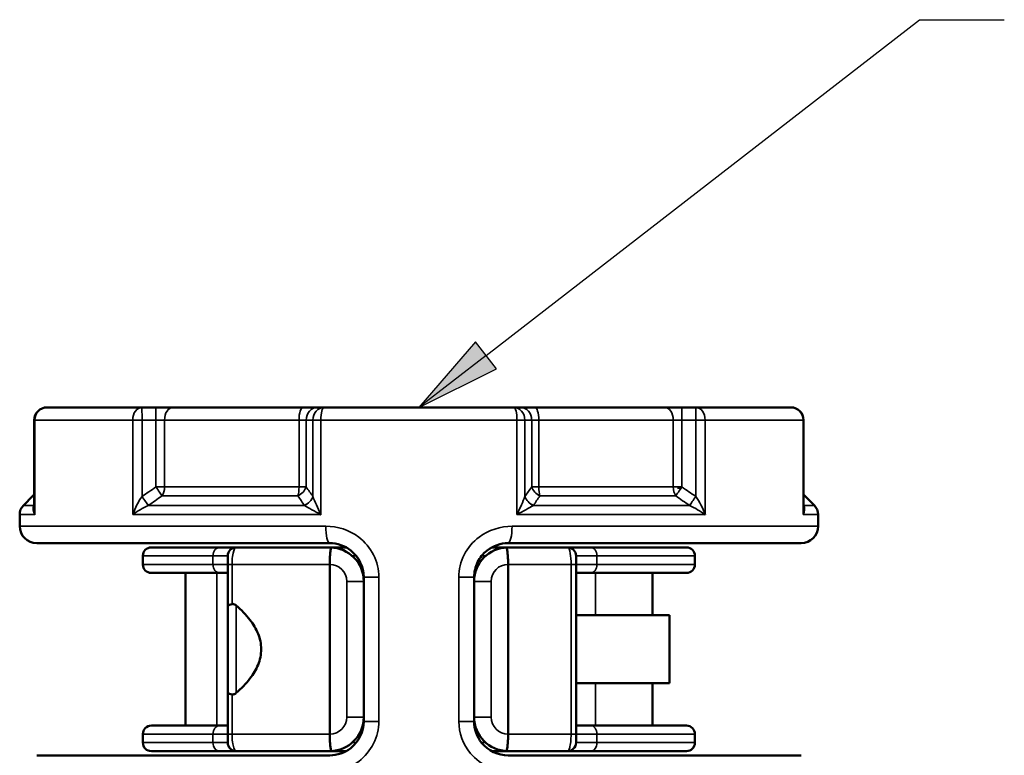
# Model space of a CAD drawing. Units: inches. Extents: x 8.5 to 57.5, y 6.9 to 17.3.
# Drawn here: x 14.2 to 15.4, y 15.3 to 16.2 of the extents above; entities that cross this region are included whole.
import ezdxf

# ---------------------------------------------------------------- set-up
doc = ezdxf.new("R2010")
doc.units = ezdxf.units.IN
doc.header["$MEASUREMENT"] = 0
for name, color, linetype, lineweight in [('Symbol (ANSI)', 7, 'Continuous', 25), ('Visible (ANSI)', 7, 'Continuous', 50), ('Visible Narrow (ANSI)', 7, 'Continuous', 35)]:
    doc.layers.add(name, color=color, linetype=linetype, lineweight=lineweight)
doc.layers.add('Viewport4ForCustomObjects_0', color=7, linetype='Continuous')

# ---------------------------------------------------------------- blocks, each defined once
blk = doc.blocks.new('CustomObjectsInViewport4_0')
at = {"layer": 'Visible (ANSI)'}
for p, q in [((-10002.7871, -10000.5118), (-10002.5672, -10000.5118)), ((-10002.535, -10000.5118), (-10002.5672, -10000.5118)), ((-10002.4951, -10000.5118), (-10002.535, -10000.5118)), ((-10002.4951, -10000.5118), (-10002.1938, -10000.5118)), ((-10002.1608, -10000.5118), (-10002.1938, -10000.5118)), ((-10002.1451, -10000.5118), (-10002.1608, -10000.5118)), ((-10002.1451, -10000.5118), (-10001.7053, -10000.5118)), ((-10001.6896, -10000.5118), (-10001.7053, -10000.5118)), ((-10001.6566, -10000.5118), (-10001.6896, -10000.5118)), ((-10001.6566, -10000.5118), (-10001.3553, -10000.5118)), ((-10001.3154, -10000.5118), (-10001.3553, -10000.5118)), ((-10001.2832, -10000.5118), (-10001.3154, -10000.5118)), ((-10001.2832, -10000.5118), (-10001.0633, -10000.5118)), ((-10002.8166, -10000.5413), (-10002.8166, -10000.7447)), ((-10001.0338, -10000.7447), (-10001.0338, -10000.5413)), ((-10002.8197, -10000.7173), (-10002.8417, -10000.7394)), ((-10001.0307, -10000.7173), (-10001.0086, -10000.7394)), ((-10002.8504, -10000.7874), (-10002.8504, -10000.7603)), ((-10001, -10000.7874), (-10001, -10000.7603)), ((-10002.1319, -10000.8268), (-10002.811, -10000.8268)), ((-10002.5453, -10000.8366), (-10002.3864, -10000.8366)), ((-10002.3484, -10000.8366), (-10002.3864, -10000.8366)), ((-10002.3484, -10000.8366), (-10002.1319, -10000.8366)), ((-10002.0938, -10000.8366), (-10002.1319, -10000.8366)), ((-10002.0412, -10000.8366), (-10002.0412, -10000.8366)), ((-10001.7185, -10000.8366), (-10001.7565, -10000.8366)), ((-10001.0394, -10000.8268), (-10001.7185, -10000.8268)), ((-10001.7185, -10000.8366), (-10001.5807, -10000.8366)), ((-10001.5275, -10000.8366), (-10001.5807, -10000.8366)), ((-10001.5275, -10000.8366), (-10001.3051, -10000.8366)), ((-10002.565, -10000.876), (-10002.565, -10000.8563)), ((-10001.2854, -10000.876), (-10001.2854, -10000.8563)), ((-10002.3681, -10000.876), (-10002.3681, -10000.9734)), ((-10002.1319, -10001.2697), (-10002.1319, -10000.876)), ((-10001.7185, -10000.876), (-10001.7185, -10001.2697)), ((-10001.561, -10001.2697), (-10001.561, -10000.876)), ((-10002.3864, -10000.8957), (-10002.5453, -10000.8957)), ((-10002.4665, -10000.8957), (-10002.4665, -10001.25)), ((-10002.3864, -10000.8957), (-10002.3681, -10000.8957)), ((-10002.0552, -10000.8974), (-10002.0536, -10000.8974)), ((-10002.0531, -10000.9055), (-10002.0531, -10001.2402)), ((-10001.7972, -10001.2402), (-10001.7972, -10000.9055)), ((-10001.7968, -10000.8974), (-10001.7952, -10000.8974)), ((-10001.561, -10000.8957), (-10001.5275, -10000.8957)), ((-10001.3051, -10000.8957), (-10001.5275, -10000.8957)), ((-10001.3839, -10000.8957), (-10001.3839, -10000.9941)), ((-10002.3681, -10001.1722), (-10002.3681, -10000.9734)), ((-10001.561, -10000.9941), (-10001.3445, -10000.9941)), ((-10001.3445, -10000.9941), (-10001.3445, -10001.1516)), ((-10001.561, -10001.1516), (-10001.3445, -10001.1516)), ((-10001.3839, -10001.1516), (-10001.3839, -10001.25)), ((-10002.3681, -10001.1722), (-10002.3681, -10001.2697)), ((-10002.5453, -10001.25), (-10002.3864, -10001.25)), ((-10002.3681, -10001.25), (-10002.3864, -10001.25)), ((-10002.0536, -10001.2483), (-10002.0552, -10001.2482)), ((-10001.7952, -10001.2482), (-10001.7968, -10001.2483)), ((-10001.5275, -10001.25), (-10001.561, -10001.25)), ((-10001.5275, -10001.25), (-10001.3051, -10001.25)), ((-10002.565, -10001.2894), (-10002.565, -10001.2697)), ((-10001.2854, -10001.2894), (-10001.2854, -10001.2697)), ((-10002.811, -10001.3189), (-10002.1319, -10001.3189)), ((-10002.3864, -10001.3091), (-10002.5453, -10001.3091)), ((-10002.3864, -10001.3091), (-10002.3484, -10001.3091)), ((-10002.1319, -10001.3091), (-10002.3484, -10001.3091)), ((-10002.1319, -10001.3091), (-10002.0938, -10001.3091)), ((-10002.0412, -10001.3091), (-10002.0412, -10001.3091)), ((-10001.8095, -10001.3091), (-10001.8095, -10001.3091)), ((-10001.7562, -10001.3091), (-10001.7185, -10001.3091)), ((-10001.5807, -10001.3091), (-10001.7185, -10001.3091)), ((-10001.7185, -10001.3189), (-10001.0394, -10001.3189)), ((-10001.5807, -10001.3091), (-10001.5275, -10001.3091)), ((-10001.3051, -10001.3091), (-10001.5275, -10001.3091))]:
    blk.add_line(p, q, dxfattribs=at)
at = {"layer": 'Visible (ANSI)', "extrusion": (0, 0, -1)}
for centre, radius, start, end in [((10002.7871, -10000.5413), 0.0295, 0, 90), ((10001.0633, -10000.5413), 0.0295, 90, 180), ((10002.8406, -10000.6964), 0.0295, 215.7814, 225), ((10001.0098, -10000.6964), 0.0295, 315, 324.2186), ((10002.8209, -10000.7603), 0.0295, 0, 45), ((10001.0295, -10000.7603), 0.0295, 135, 180), ((10002.811, -10000.7874), 0.0394, 270, 0), ((10001.0394, -10000.7874), 0.0394, 180, 270), ((10002.5453, -10000.8563), 0.0197, 0, 90), ((10001.3051, -10000.8563), 0.0197, 90, 180), ((10002.5453, -10000.876), 0.0197, 270, 0), ((10001.3051, -10000.876), 0.0197, 180, 270), ((10002.5453, -10001.2697), 0.0197, 0, 90), ((10001.3051, -10001.2697), 0.0197, 90, 180), ((10002.5453, -10001.2894), 0.0197, 270, 0), ((10001.3051, -10001.2894), 0.0197, 180, 270)]:
    blk.add_arc(centre, radius, start, end, dxfattribs=at)
at = {"layer": 'Visible (ANSI)'}
for centre, radius, start, end in [((-10002.3484, -10000.8563), 0.0197, 90, 180), ((-10002.1319, -10000.9154), 0.0787, 0, 88.9811), ((-10001.7185, -10000.9154), 0.0787, 91.0189, 180), ((-10001.5807, -10000.8563), 0.0197, 0, 90), ((-10002.1319, -10001.2303), 0.0787, 271.0189, 0), ((-10001.7185, -10001.2303), 0.0787, 180, 268.9811), ((-10002.3484, -10001.2894), 0.0197, 180, 270), ((-10001.5807, -10001.2894), 0.0197, 270, 0)]:
    blk.add_arc(centre, radius, start, end, dxfattribs=at)
for centre, major_axis, ratio, start_param, end_param in [((-10002.1325, -10000.8968), (0.0688, 0.0022), 0.873995, 1.513389, 1.533725), ((-10001.7179, -10000.8968), (-0.0688, 0.0022), 0.873997, 4.749461, 4.769797), ((-10002.1325, -10001.2489), (0.0688, -0.0022), 0.873984, 4.749456, 4.769792), ((-10001.7179, -10001.2489), (-0.0688, -0.0022), 0.873985, 1.513393, 1.533729)]:
    blk.add_ellipse(centre, major_axis=major_axis, ratio=ratio, start_param=start_param, end_param=end_param, dxfattribs=at)
for points, degree, knots in [([(-10001.3173, -10000.6988), (-10001.3178, -10000.6988), (-10001.3216, -10000.6988), (-10001.3256, -10000.6988)], 2, [0.959434, 0.959434, 0.959434, 1, 1.2878245, 1.2878245, 1.2878245]), ([(-10002.8155, -10000.7603), (-10002.8155, -10000.7602), (-10002.8155, -10000.7601), (-10002.8155, -10000.7599), (-10002.8155, -10000.7598), (-10002.8156, -10000.7597)], 3, [-0.160621353, -0.160621353, -0.160621353, -0.160621353, -0.159956191, -0.159956191, -0.158470292, -0.158470292, -0.158470292, -0.158470292]), ([(-10002.8156, -10000.76), (-10002.8156, -10000.76), (-10002.8156, -10000.7601), (-10002.8155, -10000.7602), (-10002.8155, -10000.7602), (-10002.8155, -10000.7603)], 3, [0.158468358, 0.158468358, 0.158468358, 0.158468358, 0.159956191, 0.159956191, 0.160621353, 0.160621353, 0.160621353, 0.160621353]), ([(-10002.1529, -10000.76), (-10002.1528, -10000.76), (-10002.1526, -10000.7601), (-10002.1524, -10000.7602), (-10002.1524, -10000.7602), (-10002.1523, -10000.7603)], 3, [0.158468259, 0.158468259, 0.158468259, 0.158468259, 0.159956091, 0.159956091, 0.16062135, 0.16062135, 0.16062135, 0.16062135]), ([(-10002.1523, -10000.7603), (-10002.1523, -10000.7602), (-10002.1524, -10000.7601), (-10002.1525, -10000.7599), (-10002.1525, -10000.7598), (-10002.1526, -10000.7597)], 3, [-0.16062135, -0.16062135, -0.16062135, -0.16062135, -0.159956091, -0.159956091, -0.158470191, -0.158470191, -0.158470191, -0.158470191]), ([(-10001.2624, -10000.76), (-10001.2623, -10000.76), (-10001.2623, -10000.7601), (-10001.2621, -10000.7602), (-10001.2621, -10000.7602), (-10001.262, -10000.7603)], 3, [0.158468259, 0.158468259, 0.158468259, 0.158468259, 0.159956091, 0.159956091, 0.16062135, 0.16062135, 0.16062135, 0.16062135]), ([(-10001.262, -10000.7603), (-10001.262, -10000.7602), (-10001.2621, -10000.7601), (-10001.2621, -10000.7599), (-10001.2622, -10000.7598), (-10001.2622, -10000.7597)], 3, [-0.16062135, -0.16062135, -0.16062135, -0.16062135, -0.159956091, -0.159956091, -0.158470191, -0.158470191, -0.158470191, -0.158470191]), ([(-10002.1319, -10000.8268), (-10002.1147, -10000.8268), (-10002.0733, -10000.8407), (-10002.0531, -10000.8819), (-10002.0531, -10000.9055)], 3, [-0.4721094, -0.4721094, -0.4721094, -0.4721094, -0.2697768, 0, 0, 0, 0]), ([(-10002.1305, -10000.8366), (-10002.1304, -10000.8366), (-10002.1304, -10000.8366), (-10002.13, -10000.8366), (-10002.1298, -10000.8367), (-10002.1294, -10000.8367), (-10002.1292, -10000.8368), (-10002.1289, -10000.837), (-10002.1288, -10000.8372), (-10002.1289, -10000.8384), (-10002.1293, -10000.8402), (-10002.1303, -10000.8464), (-10002.1307, -10000.8501), (-10002.1314, -10000.8586), (-10002.1317, -10000.8633), (-10002.1319, -10000.8708), (-10002.1319, -10000.8734), (-10002.1319, -10000.876)], 3, [-1.2235722, -1.2235722, -1.2235722, -1.2235722, -1.2186199, -1.2186199, -1.1964602, -1.1964602, -1.1585916, -1.1585916, -1.0968635, -1.0968635, -0.9479751, -0.9479751, -0.8221498, -0.8221498, -0.6978148, -0.6978148, -0.6350927, -0.6350927, -0.6350927, -0.6350927]), ([(-10001.7972, -10000.9055), (-10001.7972, -10000.8937), (-10001.7918, -10000.8699), (-10001.765, -10000.8368), (-10001.7357, -10000.8268), (-10001.7185, -10000.8268)], 3, [-0.4727628, -0.4727628, -0.4727628, -0.4727628, -0.3376877, -0.2026126, 0, 0, 0, 0]), ([(-10001.7185, -10000.876), (-10001.7185, -10000.8711), (-10001.7186, -10000.8662), (-10001.7191, -10000.8569), (-10001.7195, -10000.8525), (-10001.7203, -10000.8451), (-10001.7208, -10000.8422), (-10001.7214, -10000.8384), (-10001.7216, -10000.8376), (-10001.7214, -10000.8369), (-10001.7213, -10000.8368), (-10001.7209, -10000.8367), (-10001.7207, -10000.8367), (-10001.7203, -10000.8366), (-10001.7201, -10000.8366), (-10001.7199, -10000.8366)], 3, [-0.09161117, -0.09161117, -0.09161117, -0.09161117, -0.07185879, -0.07185879, -0.0514703, -0.0514703, -0.03130392, -0.03130392, -0.01497567, -0.01497567, -0.00663448, -0.00663448, -0.00247413, -0.00247413, 0, 0, 0, 0]), ([(-10002.3681, -10000.8563), (-10002.3681, -10000.8563), (-10002.3681, -10000.8598), (-10002.3681, -10000.8696), (-10002.3681, -10000.8744), (-10002.3681, -10000.876)], 3, [0, 0, 0, 0, 0.04830591, 0.07245887, 0.08453534, 0.08453534, 0.08453534, 0.08453534]), ([(-10001.561, -10000.876), (-10001.561, -10000.8714), (-10001.561, -10000.8606), (-10001.561, -10000.8563), (-10001.561, -10000.8563)], 3, [0, 0, 0, 0, 0.03521109, 0.08215922, 0.08215922, 0.08215922, 0.08215922]), ([(-10002.3681, -10000.9734), (-10002.3681, -10000.9727), (-10002.3677, -10000.972), (-10002.367, -10000.9713), (-10002.3663, -10000.9706), (-10002.3652, -10000.97), (-10002.3639, -10000.9695), (-10002.3624, -10000.9689), (-10002.3605, -10000.9684), (-10002.3583, -10000.968)], 3, [-0.00033671, -0.00033671, -0.00033671, -0.00033671, 0.01736123, 0.01736123, 0.01736123, 0.03454657, 0.03454657, 0.03454657, 0.05404484, 0.05404484, 0.05404484, 0.05404484]), ([(-10002.3484, -10000.9716), (-10002.3491, -10000.971), (-10002.3498, -10000.9705), (-10002.3519, -10000.9691), (-10002.3534, -10000.9684), (-10002.3561, -10000.9678), (-10002.3572, -10000.9678), (-10002.3583, -10000.968)], 3, [-0.82791057, -0.82791057, -0.82791057, -0.82791057, -0.81735402, -0.81735402, -0.7966599, -0.7966599, -0.78244502, -0.78244502, -0.78244502, -0.78244502]), ([(-10002.3484, -10000.9716), (-10002.337, -10000.9816), (-10002.326, -10000.9927), (-10002.3091, -10001.0149), (-10002.3027, -10001.0255), (-10002.2935, -10001.0481), (-10002.2907, -10001.0601), (-10002.2907, -10001.0856), (-10002.2935, -10001.0976), (-10002.3027, -10001.1202), (-10002.3091, -10001.1308), (-10002.326, -10001.1529), (-10002.337, -10001.1641), (-10002.3484, -10001.1741)], 3, [1.4920144, 1.4920144, 1.4920144, 1.4920144, 1.6122714, 1.6122714, 1.7096004, 1.7096004, 1.8069294, 1.8069294, 1.9042584, 1.9042584, 2.0015873, 2.0015873, 2.1218444, 2.1218444, 2.1218444, 2.1218444]), ([(-10002.3583, -10001.1777), (-10002.3605, -10001.1773), (-10002.3624, -10001.1768), (-10002.3639, -10001.1762), (-10002.3652, -10001.1756), (-10002.3663, -10001.175), (-10002.367, -10001.1744), (-10002.3677, -10001.1737), (-10002.3681, -10001.173), (-10002.3681, -10001.1722)], 3, [0, 0, 0, 0, 0.01947247, 0.01947247, 0.01947247, 0.03663507, 0.03663507, 0.03663507, 0.05430959, 0.05430959, 0.05430959, 0.05430959]), ([(-10002.3583, -10001.1777), (-10002.3582, -10001.1777), (-10002.3581, -10001.1777), (-10002.3566, -10001.1779), (-10002.3553, -10001.1778), (-10002.3522, -10001.1768), (-10002.3503, -10001.1757), (-10002.3484, -10001.1741)], 3, [-0.03730113, -0.03730113, -0.03730113, -0.03730113, -0.03616373, -0.03616373, -0.02071611, -0.02071611, 0, 0, 0, 0]), ([(-10002.0531, -10001.2402), (-10002.0531, -10001.2638), (-10002.0733, -10001.305), (-10002.1147, -10001.3189), (-10002.1319, -10001.3189)], 3, [-0.4721094, -0.4721094, -0.4721094, -0.4721094, -0.2023326, 0, 0, 0, 0]), ([(-10001.7185, -10001.3189), (-10001.7415, -10001.3189), (-10001.7825, -10001.2997), (-10001.7972, -10001.2579), (-10001.7972, -10001.2402)], 3, [-0.4721094, -0.4721094, -0.4721094, -0.4721094, -0.2023326, 0, 0, 0, 0]), ([(-10002.3681, -10001.2697), (-10002.3681, -10001.2713), (-10002.3681, -10001.2761), (-10002.3681, -10001.2859), (-10002.3681, -10001.2894), (-10002.3681, -10001.2894)], 3, [0, 0, 0, 0, 0.01207648, 0.03622943, 0.08453534, 0.08453534, 0.08453534, 0.08453534]), ([(-10002.1305, -10001.309), (-10002.1303, -10001.309), (-10002.1301, -10001.309), (-10002.1297, -10001.309), (-10002.1295, -10001.309), (-10002.1291, -10001.3089), (-10002.129, -10001.3088), (-10002.1288, -10001.3081), (-10002.1289, -10001.3072), (-10002.1296, -10001.3035), (-10002.1301, -10001.3005), (-10002.1309, -10001.2932), (-10002.1313, -10001.2888), (-10002.1318, -10001.2795), (-10002.1319, -10001.2746), (-10002.1319, -10001.2697)], 3, [0, 0, 0, 0, 0.00247462, 0.00247462, 0.0066374, 0.0066374, 0.01498673, 0.01498673, 0.03133732, 0.03133732, 0.05153917, 0.05153917, 0.07197149, 0.07197149, 0.09177394, 0.09177394, 0.09177394, 0.09177394]), ([(-10001.7185, -10001.2697), (-10001.7185, -10001.2723), (-10001.7185, -10001.2748), (-10001.7187, -10001.2824), (-10001.719, -10001.2871), (-10001.7197, -10001.2956), (-10001.7201, -10001.2993), (-10001.7211, -10001.3055), (-10001.7215, -10001.3073), (-10001.7215, -10001.3085), (-10001.7215, -10001.3087), (-10001.7212, -10001.3089), (-10001.721, -10001.309), (-10001.7206, -10001.309), (-10001.7204, -10001.309), (-10001.72, -10001.309), (-10001.72, -10001.309), (-10001.7199, -10001.309)], 3, [0.6350926, 0.6350926, 0.6350926, 0.6350926, 0.6978147, 0.6978147, 0.8221497, 0.8221497, 0.947975, 0.947975, 1.0968634, 1.0968634, 1.1585914, 1.1585914, 1.19646, 1.19646, 1.2186198, 1.2186198, 1.223572, 1.223572, 1.223572, 1.223572]), ([(-10001.561, -10001.2894), (-10001.561, -10001.2894), (-10001.561, -10001.2871), (-10001.561, -10001.2789), (-10001.561, -10001.2728), (-10001.561, -10001.2697)], 3, [0, 0, 0, 0, 0.03521109, 0.05868515, 0.08215922, 0.08215922, 0.08215922, 0.08215922])]:
    blk.add_open_spline(points, degree=degree, knots=knots, dxfattribs=at)
blk.add_open_spline([(-10001.0338, -10000.7447), (-10001.0338, -10000.7449), (-10001.0338, -10000.7451), (-10001.0338, -10000.7454)], degree=3, dxfattribs=at)
at = {"layer": 'Visible Narrow (ANSI)'}
for p, q in [((-10002.8155, -10000.5413), (-10002.8166, -10000.5413)), ((-10002.8155, -10000.5413), (-10002.8155, -10000.7603)), ((-10002.5884, -10000.5413), (-10002.8155, -10000.5413)), ((-10002.5669, -10000.5413), (-10002.5884, -10000.5413)), ((-10002.5884, -10000.7603), (-10002.5884, -10000.5413)), ((-10002.5669, -10000.5413), (-10002.5347, -10000.5413)), ((-10002.5669, -10000.7184), (-10002.5669, -10000.5413)), ((-10002.5347, -10000.5413), (-10002.5147, -10000.5413)), ((-10002.5347, -10000.5413), (-10002.5347, -10000.6964)), ((-10002.203, -10000.5413), (-10002.5147, -10000.5413)), ((-10002.5147, -10000.6964), (-10002.5147, -10000.5413)), ((-10002.203, -10000.5413), (-10002.1866, -10000.5413)), ((-10002.203, -10000.5413), (-10002.203, -10000.6964)), ((-10002.1866, -10000.5413), (-10002.1708, -10000.5413)), ((-10002.1866, -10000.6964), (-10002.1866, -10000.5413)), ((-10002.1523, -10000.5413), (-10002.1708, -10000.5413)), ((-10002.1708, -10000.5413), (-10002.1708, -10000.7184)), ((-10002.1523, -10000.5413), (-10002.1523, -10000.7603)), ((-10001.6981, -10000.5413), (-10002.1523, -10000.5413)), ((-10001.6796, -10000.5413), (-10001.6981, -10000.5413)), ((-10001.6981, -10000.7603), (-10001.6981, -10000.5413)), ((-10001.6796, -10000.5413), (-10001.6638, -10000.5413)), ((-10001.6796, -10000.7184), (-10001.6796, -10000.5413)), ((-10001.6638, -10000.5413), (-10001.6473, -10000.5413)), ((-10001.6638, -10000.5413), (-10001.6638, -10000.6964)), ((-10001.3357, -10000.5413), (-10001.6473, -10000.5413)), ((-10001.6473, -10000.6964), (-10001.6473, -10000.5413)), ((-10001.3357, -10000.5413), (-10001.3157, -10000.5413)), ((-10001.3357, -10000.5413), (-10001.3357, -10000.6964)), ((-10001.3157, -10000.5413), (-10001.2835, -10000.5413)), ((-10001.3157, -10000.6964), (-10001.3157, -10000.5413)), ((-10001.262, -10000.5413), (-10001.2835, -10000.5413)), ((-10001.2835, -10000.5413), (-10001.2835, -10000.7184)), ((-10001.262, -10000.5413), (-10001.262, -10000.7603)), ((-10001.0349, -10000.5413), (-10001.262, -10000.5413)), ((-10001.0338, -10000.5413), (-10001.0349, -10000.5413)), ((-10001.0349, -10000.7603), (-10001.0349, -10000.5413)), ((-10002.5147, -10000.6964), (-10002.5347, -10000.6964)), ((-10002.5147, -10000.6964), (-10002.203, -10000.6964)), ((-10002.1866, -10000.6964), (-10002.203, -10000.6964)), ((-10001.6473, -10000.6964), (-10001.6638, -10000.6964)), ((-10001.6473, -10000.6964), (-10001.3357, -10000.6964)), ((-10001.3157, -10000.6964), (-10001.3357, -10000.6964)), ((-10002.8166, -10000.7173), (-10002.8197, -10000.7173)), ((-10002.5669, -10000.7184), (-10002.5669, -10000.7185)), ((-10002.2058, -10000.7173), (-10002.5205, -10000.7173)), ((-10002.1708, -10000.7185), (-10002.1708, -10000.7184)), ((-10001.6796, -10000.7184), (-10001.6796, -10000.7185)), ((-10001.3299, -10000.7173), (-10001.6446, -10000.7173)), ((-10001.2835, -10000.7185), (-10001.2835, -10000.7184)), ((-10001.0307, -10000.7173), (-10001.0338, -10000.7173)), ((-10002.8417, -10000.7394), (-10002.8176, -10000.7394)), ((-10002.8175, -10000.7393), (-10002.8176, -10000.7394)), ((-10002.5524, -10000.7394), (-10002.5522, -10000.7393)), ((-10002.5524, -10000.7394), (-10002.1904, -10000.7394)), ((-10002.1905, -10000.7393), (-10002.1904, -10000.7394)), ((-10001.66, -10000.7394), (-10001.6599, -10000.7393)), ((-10001.66, -10000.7394), (-10001.298, -10000.7394)), ((-10001.2982, -10000.7393), (-10001.298, -10000.7394)), ((-10001.0328, -10000.7394), (-10001.0329, -10000.7393)), ((-10001.0328, -10000.7394), (-10001.0086, -10000.7394)), ((-10002.8155, -10000.7603), (-10002.8504, -10000.7603)), ((-10002.1523, -10000.7603), (-10002.5884, -10000.7603)), ((-10001.262, -10000.7603), (-10001.6981, -10000.7603)), ((-10001, -10000.7603), (-10001.0349, -10000.7603)), ((-10002.8504, -10000.7874), (-10002.1411, -10000.7874)), ((-10001.7093, -10000.7874), (-10001, -10000.7874)), ((-10002.4026, -10000.8563), (-10002.565, -10000.8563)), ((-10002.4026, -10000.8563), (-10002.4026, -10000.876)), ((-10002.4026, -10000.8563), (-10002.3681, -10000.8563)), ((-10002.0798, -10000.8563), (-10002.0706, -10000.8563)), ((-10002.0293, -10000.8563), (-10002.0293, -10000.8563)), ((-10001.7799, -10000.8563), (-10001.7706, -10000.8563)), ((-10001.561, -10000.8563), (-10001.5127, -10000.8563)), ((-10001.5127, -10000.876), (-10001.5127, -10000.8563)), ((-10001.2854, -10000.8563), (-10001.5127, -10000.8563)), ((-10002.565, -10000.876), (-10002.4026, -10000.876)), ((-10002.3681, -10000.876), (-10002.4026, -10000.876)), ((-10002.3583, -10000.876), (-10002.3681, -10000.876)), ((-10002.3583, -10000.968), (-10002.3583, -10000.876)), ((-10002.1319, -10000.876), (-10002.3583, -10000.876)), ((-10002.0584, -10000.8778), (-10002.0626, -10000.8779)), ((-10002.0215, -10000.8771), (-10002.0215, -10000.8771)), ((-10001.7877, -10000.8779), (-10001.7922, -10000.8778)), ((-10001.5726, -10000.876), (-10001.7185, -10000.876)), ((-10001.5726, -10000.876), (-10001.5726, -10001.2697)), ((-10001.561, -10000.876), (-10001.5726, -10000.876)), ((-10001.5127, -10000.876), (-10001.561, -10000.876)), ((-10001.5127, -10000.876), (-10001.2854, -10000.876)), ((-10002.3933, -10000.8957), (-10002.3933, -10001.25)), ((-10002.0177, -10000.9055), (-10002.0531, -10000.9055)), ((-10002.0177, -10001.2402), (-10002.0177, -10000.9055)), ((-10001.8327, -10000.9055), (-10001.7972, -10000.9055)), ((-10001.8327, -10000.9055), (-10001.8327, -10001.2402)), ((-10001.5156, -10000.9941), (-10001.5156, -10000.8957)), ((-10002.0925, -10000.9154), (-10002.0925, -10001.2303)), ((-10002.0531, -10000.9154), (-10002.0925, -10000.9154)), ((-10001.7972, -10000.9154), (-10001.7579, -10000.9154)), ((-10001.7579, -10001.2303), (-10001.7579, -10000.9154)), ((-10002.3484, -10000.9716), (-10002.3484, -10001.1741)), ((-10001.5156, -10001.25), (-10001.5156, -10001.1516)), ((-10002.3583, -10001.2697), (-10002.3583, -10001.1777)), ((-10002.0531, -10001.2303), (-10002.0925, -10001.2303)), ((-10002.0177, -10001.2402), (-10002.0531, -10001.2402)), ((-10001.8327, -10001.2402), (-10001.7972, -10001.2402)), ((-10001.7972, -10001.2303), (-10001.7579, -10001.2303)), ((-10002.4026, -10001.2697), (-10002.565, -10001.2697)), ((-10002.4026, -10001.2697), (-10002.4026, -10001.2894)), ((-10002.4026, -10001.2697), (-10002.3681, -10001.2697)), ((-10002.3681, -10001.2697), (-10002.3583, -10001.2697)), ((-10002.3583, -10001.2697), (-10002.1319, -10001.2697)), ((-10002.0626, -10001.2678), (-10002.0584, -10001.2679)), ((-10002.0215, -10001.2685), (-10002.0215, -10001.2685)), ((-10001.829, -10001.2685), (-10001.829, -10001.2685)), ((-10001.7921, -10001.2679), (-10001.7877, -10001.2678)), ((-10001.7185, -10001.2697), (-10001.5726, -10001.2697)), ((-10001.5726, -10001.2697), (-10001.561, -10001.2697)), ((-10001.561, -10001.2697), (-10001.5127, -10001.2697)), ((-10001.5127, -10001.2894), (-10001.5127, -10001.2697)), ((-10001.2854, -10001.2697), (-10001.5127, -10001.2697)), ((-10002.565, -10001.2894), (-10002.4026, -10001.2894)), ((-10002.3681, -10001.2894), (-10002.4026, -10001.2894)), ((-10002.0706, -10001.2894), (-10002.0798, -10001.2894)), ((-10002.0293, -10001.2894), (-10002.0293, -10001.2894)), ((-10001.8214, -10001.2894), (-10001.8214, -10001.2894)), ((-10001.7706, -10001.2894), (-10001.7799, -10001.2894)), ((-10001.5127, -10001.2894), (-10001.561, -10001.2894)), ((-10001.5127, -10001.2894), (-10001.2854, -10001.2894))]:
    blk.add_line(p, q, dxfattribs=at)
at = {"layer": 'Visible Narrow (ANSI)', "extrusion": (0, 0, -1)}
for centre, start, end in [((10002.1319, -10000.9154), 90, 180), ((10001.7185, -10000.9154), 0, 90), ((10002.1319, -10001.2303), 180, 270), ((10001.7185, -10001.2303), 270, 0)]:
    blk.add_arc(centre, 0.0394, start, end, dxfattribs=at)
at = {"layer": 'Visible Narrow (ANSI)'}
for centre, major_axis, ratio, start_param, end_param in [((-10002.7871, -10000.5413), (0, 0.0295), 0.962266, 0, 1.570796), ((-10002.4951, -10000.5413), (0, 0.0295), 0.665491, 0, 1.570796), ((-10002.1938, -10000.5413), (0, 0.0295), 0.313661, 0, 1.570796), ((-10002.1608, -10000.5413), (0, 0.0295), 0.871701, 0, 1.570796), ((-10002.1451, -10000.5413), (0, 0.0295), 0.24548, 0, 1.570796), ((-10001.7053, -10000.5413), (0, 0.0295), 0.24548, 4.712389, 6.283185), ((-10001.3154, -10000.5413), (0, 0.0295), 0.011465, 0, 1.570796), ((-10001.0633, -10000.5413), (0, 0.0295), 0.962266, 4.712389, 6.283185), ((-10000.809, -10003.2564), (0, -3.0873), 0.999934, 3.734761, 3.747381), ((-10002.2123, -10000.6964), (0, 0.0295), 0.313661, 3.926991, 4.712389), ((-10003.0323, -10003.2564), (0, 3.0873), 0.490038, 5.677397, 5.690017), ((-10000.8181, -10003.2564), (0, -3.0873), 0.490038, 3.734761, 3.747381), ((-10001.6381, -10000.6964), (0, -0.0295), 0.313661, 4.712389, 5.497787), ((-10003.0414, -10003.2564), (0, 3.0873), 0.999934, 5.677397, 5.690017), ((-10002.5665, -10000.7184), (0.0168, -0.0243), 0.009426, 4.705861, 5.741347), ((-10002.5667, -10000.7185), (0.0168, -0.0243), 0.00762, 4.707123, 5.741413), ((-10001.6538, -10000.7184), (0.0241, -0.0171), 0.716636, 3.92066, 4.956146), ((-10001.6539, -10000.7185), (0.0241, -0.0171), 0.716255, 3.923977, 4.958267), ((-10001.835, -10003.3178), (0.0494, -3.1486), 0.527454, 3.743909, 3.744613), ((-10002.0154, -10003.3178), (0.0494, 3.1486), 0.527454, 5.680165, 5.680869), ((-10001.0125, -10000.7184), (-0.0238, -0.0175), 0.70721, 0.174077, 0.229942), ((-10001.0125, -10000.7185), (-0.0238, -0.0175), 0.708635, 0.170651, 0.230516), ((-10001.7185, -10000.7874), (0, -0.0394), 0.233333, 0, 1.570796), ((-10001.5275, -10000.8563), (0, 0.0197), 0.754386, 4.712389, 6.283185), ((-10001.5275, -10000.876), (0, -0.0197), 0.754386, 0, 1.570796), ((-10002.3864, -10001.2697), (0, 0.0197), 0.824561, 0, 1.570796), ((-10002.3864, -10001.2894), (0, -0.0197), 0.824561, 4.712389, 6.283185)]:
    blk.add_ellipse(centre, major_axis=major_axis, ratio=ratio, start_param=start_param, end_param=end_param, dxfattribs=at)
at = {"layer": 'Visible Narrow (ANSI)', "extrusion": (0, 0, -1)}
for centre, major_axis, ratio, start_param, end_param in [((-10002.5672, -10000.5413), (0, 0.0295), 0.716787, 4.712389, 6.283185), ((-10002.5672, -10000.5413), (0, 0.0295), 0.011465, 0, 1.570796), ((-10002.535, -10000.5413), (0, 0.0295), 0.011465, 0, 1.570796), ((-10002.1451, -10000.5413), (0, 0.0295), 0.871701, 4.712389, 6.283185), ((-10001.7053, -10000.5413), (0, 0.0295), 0.871701, 0, 1.570796), ((-10001.6896, -10000.5413), (0, 0.0295), 0.871701, 0, 1.570796), ((-10001.6566, -10000.5413), (0, 0.0295), 0.313661, 0, 1.570796), ((-10001.3553, -10000.5413), (0, 0.0295), 0.665491, 0, 1.570796), ((-10001.2832, -10000.5413), (0, 0.0295), 0.011465, 4.712389, 6.283185), ((-10001.2832, -10000.5413), (0, 0.0295), 0.716787, 0, 1.570796), ((-10002.5344, -10000.6964), (-0.0165, 0.0245), 0.009508, 3.697616, 4.718797), ((-10002.5344, -10000.6964), (0, -0.0295), 0.665491, 4.712389, 5.497787), ((-10002.2123, -10000.6964), (-0.0239, -0.0174), 0.722842, 3.929896, 4.951077), ((-10001.6381, -10000.6964), (-0.0239, 0.0174), 0.722842, 4.473701, 5.494882), ((-10001.316, -10000.6964), (0, 0.0295), 0.665491, 3.926991, 4.712389), ((-10001.316, -10000.6964), (-0.0165, -0.0245), 0.009508, 4.705981, 5.727162), ((-10000.747, -10003.3178), (1.2082, 2.908), 0.999398, 5.278324, 5.290597), ((-10003.0132, -10003.3178), (0.0476, -3.1487), 0.471943, 3.747738, 3.76001), ((-10002.1965, -10000.7184), (-0.0241, -0.0171), 0.716636, 3.92066, 4.956146), ((-10002.1965, -10000.7185), (-0.0241, -0.0171), 0.716255, 3.923977, 4.958267), ((-10000.8372, -10003.3178), (0.0476, 3.1487), 0.471943, 5.664768, 5.67704), ((-10003.1034, -10003.3178), (1.2082, -2.908), 0.999398, 4.134181, 4.146454), ((-10001.2839, -10000.7184), (-0.0168, -0.0243), 0.009426, 4.705861, 5.741347), ((-10001.2837, -10000.7185), (-0.0168, -0.0243), 0.00762, 4.707123, 5.741413), ((-10002.8379, -10000.7185), (0.0238, -0.0175), 0.708635, 0.170651, 0.230516), ((-10002.8379, -10000.7184), (0.0238, -0.0175), 0.70721, 0.174077, 0.229942), ((-10002.1319, -10000.7874), (0, -0.0394), 0.233333, 0, 1.570796), ((-10002.3864, -10000.8563), (0, 0.0197), 0.824561, 4.712389, 6.283185), ((-10002.3864, -10000.876), (0, -0.0197), 0.824561, 0, 1.570796), ((-10001.5275, -10001.2697), (0, 0.0197), 0.754386, 0, 1.570796), ((-10001.5275, -10001.2894), (0, -0.0197), 0.754386, 4.712389, 6.283185)]:
    blk.add_ellipse(centre, major_axis=major_axis, ratio=ratio, start_param=start_param, end_param=end_param, dxfattribs=at)
at = {"layer": 'Visible Narrow (ANSI)'}
for points, knots in [([(-10002.5669, -10000.7185), (-10002.5756, -10000.7304), (-10002.583, -10000.7455), (-10002.5883, -10000.7601), (-10002.5883, -10000.7602), (-10002.5884, -10000.7603)], [-0.1599561, -0.1599561, -0.1599561, -0.1599561, 0, 0, 0.0006653, 0.0006653, 0.0006653, 0.0006653]), ([(-10001.6796, -10000.7185), (-10001.6839, -10000.7304), (-10001.6907, -10000.7455), (-10001.698, -10000.7601), (-10001.698, -10000.7602), (-10001.6981, -10000.7603)], [-0.1599561, -0.1599561, -0.1599561, -0.1599561, 0, 0, 0.0006653, 0.0006653, 0.0006653, 0.0006653]), ([(-10002.5884, -10000.7603), (-10002.5883, -10000.7602), (-10002.5883, -10000.7602), (-10002.578, -10000.7529), (-10002.5653, -10000.7453), (-10002.5524, -10000.7394)], [-0.0006653, -0.0006653, -0.0006653, -0.0006653, 0, 0, 0.1599561, 0.1599561, 0.1599561, 0.1599561]), ([(-10001.6981, -10000.7603), (-10001.698, -10000.7602), (-10001.698, -10000.7602), (-10001.6838, -10000.7529), (-10001.6699, -10000.7453), (-10001.66, -10000.7394)], [-0.0006653, -0.0006653, -0.0006653, -0.0006653, 0, 0, 0.1599561, 0.1599561, 0.1599561, 0.1599561]), ([(-10001.0349, -10000.7603), (-10001.0349, -10000.7602), (-10001.0349, -10000.7602), (-10001.0309, -10000.7529), (-10001.0298, -10000.7453), (-10001.0328, -10000.7394)], [-0.0006652, -0.0006652, -0.0006652, -0.0006652, 0, 0, 0.1599562, 0.1599562, 0.1599562, 0.1599562]), ([(-10001.0338, -10000.7454), (-10001.0338, -10000.7502), (-10001.0342, -10000.7552), (-10001.0349, -10000.7601), (-10001.0349, -10000.7602), (-10001.0349, -10000.7603)], [-0.05369954, -0.05369954, -0.05369954, -0.05369954, 0, 0, 0.00066516, 0.00066516, 0.00066516, 0.00066516]), ([(-10002.0177, -10000.9055), (-10002.0177, -10000.8701), (-10002.0494, -10000.8082), (-10002.1141, -10000.7874), (-10002.1411, -10000.7874)], [0, 0, 0, 0, 0.2697768, 0.4721094, 0.4721094, 0.4721094, 0.4721094]), ([(-10001.7093, -10000.7874), (-10001.7363, -10000.7874), (-10001.7821, -10000.8024), (-10001.8241, -10000.8521), (-10001.8327, -10000.8878), (-10001.8327, -10000.9055)], [0, 0, 0, 0, 0.2026126, 0.3376877, 0.4727628, 0.4727628, 0.4727628, 0.4727628]), ([(-10002.3583, -10000.876), (-10002.3583, -10000.8728), (-10002.358, -10000.8632), (-10002.3554, -10000.8436), (-10002.3512, -10000.8366), (-10002.3484, -10000.8366)], [-0.08453534, -0.08453534, -0.08453534, -0.08453534, -0.07245887, -0.04830591, 0, 0, 0, 0]), ([(-10001.5807, -10000.8366), (-10001.5784, -10000.8366), (-10001.5742, -10000.8453), (-10001.5726, -10000.8667), (-10001.5726, -10000.876)], [-0.08215922, -0.08215922, -0.08215922, -0.08215922, -0.03521109, 0, 0, 0, 0]), ([(-10002.1411, -10001.3583), (-10002.1141, -10001.3583), (-10002.0493, -10001.3374), (-10002.0177, -10001.2756), (-10002.0177, -10001.2402)], [0, 0, 0, 0, 0.2023326, 0.4721094, 0.4721094, 0.4721094, 0.4721094]), ([(-10001.8327, -10001.2402), (-10001.8327, -10001.2667), (-10001.8096, -10001.3295), (-10001.7453, -10001.3583), (-10001.7093, -10001.3583)], [0, 0, 0, 0, 0.2023326, 0.4721094, 0.4721094, 0.4721094, 0.4721094]), ([(-10002.3484, -10001.3091), (-10002.3512, -10001.3091), (-10002.3554, -10001.3021), (-10002.358, -10001.2825), (-10002.3583, -10001.2729), (-10002.3583, -10001.2697)], [-0.08453534, -0.08453534, -0.08453534, -0.08453534, -0.03622943, -0.01207648, 0, 0, 0, 0]), ([(-10001.5726, -10001.2697), (-10001.5726, -10001.2758), (-10001.5732, -10001.2882), (-10001.576, -10001.3045), (-10001.5789, -10001.3091), (-10001.5807, -10001.3091)], [-0.08215922, -0.08215922, -0.08215922, -0.08215922, -0.05868515, -0.03521109, 0, 0, 0, 0])]:
    blk.add_open_spline(points, degree=3, knots=knots, dxfattribs=at)
for points in [[(-10002.1526, -10000.7597), (-10002.1598, -10000.7452), (-10002.1666, -10000.7303), (-10002.1708, -10000.7185)], [(-10001.2622, -10000.7597), (-10001.2675, -10000.7452), (-10001.2749, -10000.7303), (-10001.2835, -10000.7185)], [(-10002.8176, -10000.7394), (-10002.8206, -10000.7453), (-10002.8195, -10000.7527), (-10002.8156, -10000.76)], [(-10002.8156, -10000.7597), (-10002.8162, -10000.7547), (-10002.8166, -10000.7496), (-10002.8166, -10000.7447)], [(-10002.1904, -10000.7394), (-10002.1806, -10000.7453), (-10002.1669, -10000.7527), (-10002.1529, -10000.76)], [(-10001.298, -10000.7394), (-10001.2852, -10000.7453), (-10001.2726, -10000.7527), (-10001.2624, -10000.76)]]:
    blk.add_open_spline(points, degree=3, dxfattribs=at)

msp = doc.modelspace()

# ---------------------------------------------------------------- linework, layer by layer
at = {"layer": 'Symbol (ANSI)'}
for p, q in [((14.7895, 15.77), (15.2916, 16.1592)), ((15.2916, 16.1592), (15.39, 16.1592)), ((14.7774, 15.7856), (14.7117, 15.7097)), ((14.8015, 15.7545), (14.7774, 15.7856)), ((14.7895, 15.77), (14.7117, 15.7097)), ((14.7117, 15.7097), (14.8015, 15.7545))]:
    msp.add_line(p, q, dxfattribs=at)
at = {"layer": 'Symbol (ANSI)', "linetype": 'Continuous'}
for points in [[(14.7774, 15.7856), (14.8015, 15.7545), (14.7505, 15.7545)], [(14.7505, 15.7545), (14.8015, 15.7545), (14.7117, 15.7097)]]:
    msp.add_solid(points, dxfattribs=at)

# ---------------------------------------------------------------- block references
at = {"layer": 'Viewport4ForCustomObjects_0', "xscale": 0.5000000000000038, "yscale": 0.5000000000000038, "zscale": 0.5000000000000038}
msp.add_blockref('CustomObjectsInViewport4_0', (5015.6743, 5015.9656), dxfattribs=at)

doc.saveas('drawing.dxf')
